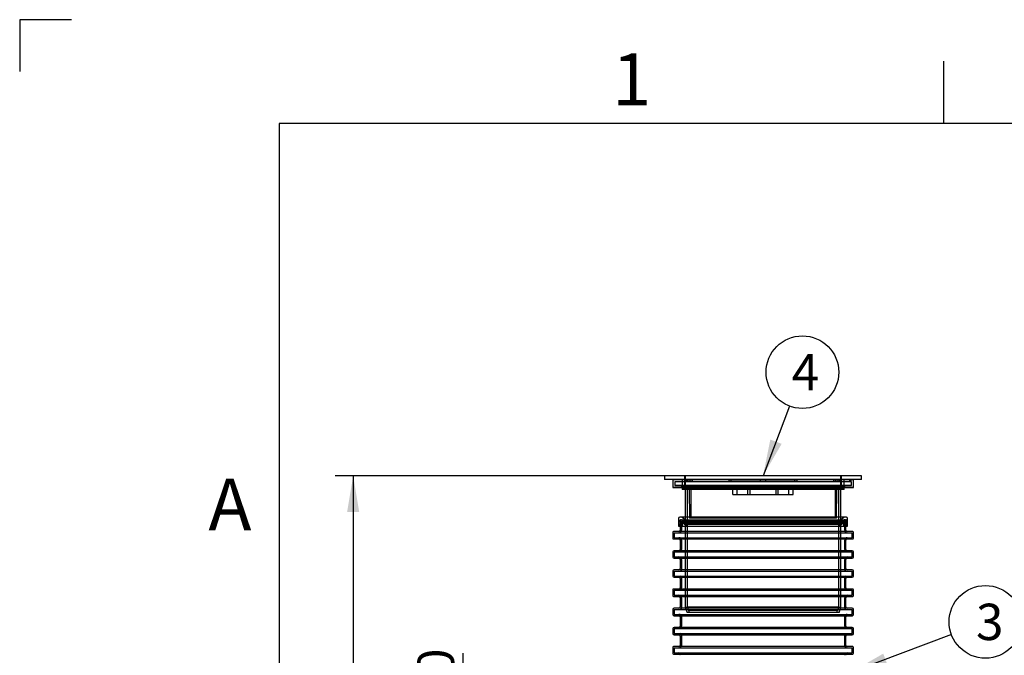
# Model space of a CAD drawing. Units: millimetres. Extents: x 0 to 420, y -1 to 296.
# Drawn here: x 0 to 95, y 235 to 296 of the extents above; entities that cross this region are included whole.
import ezdxf
from ezdxf.enums import TextEntityAlignment as Align
from ezdxf.lldxf.tags import DXFTag

# ---------------------------------------------------------------- set-up
doc = ezdxf.new("R2010")
doc.units = ezdxf.units.MM
for name, color, linetype in [('2693.001_VAR3', 7, 'Continuous'), ('2697.001_TIHEND_', 7, 'Continuous'), ('2703.001', 7, 'Continuous'), ('ByBlock', 7, 'Continuous'), ('Default', 7, 'Continuous'), ('MALMLUUGI_KAAN_D', 7, 'Continuous'), ('MALMLUUGI_KORPUS', 7, 'Continuous')]:
    doc.layers.add(name, color=color, linetype=linetype)
doc.styles.add('SEACAD_Solid_Edge_ISO', font='seiso.ttf')
doc.styles.add('SEACAD_Solid_Edge_ISO1_Symbols', font='semeci1.ttf')
tags = doc.linetypes.add('HIDDEN2', pattern=[4.7625, 3.175, -1.5875]).pattern_tags.tags
tags[6:7] = [DXFTag(74, 4), DXFTag(75, 0), DXFTag(340, '0'), DXFTag(46, 0.0), DXFTag(50, 0.0), DXFTag(44, 0.0), DXFTag(45, 0.0)]
tags[4:5] = [DXFTag(74, 4), DXFTag(75, 0), DXFTag(340, '0'), DXFTag(46, 0.0), DXFTag(50, 0.0), DXFTag(44, 0.0), DXFTag(45, 0.0)]
doc.dimstyles.new('ISO', dxfattribs={"dimtxt": 3.5, "dimasz": 3.5, "dimexe": 1.75, "dimexo": 0, "dimgap": 0.875, "dimtad": 1, "dimdec": 1, "dimlfac": 41.666667, "dimtxsty": 'SEACAD_Solid_Edge_ISO', "dimblk1": '_SE_FILLED', "dimblk2": '_SE_FILLED', "dimsah": 1, "dimcen": 1.75, "dimadec": 0, "dimazin": 0, "dimtfac": 0.5, "dimtdec": 1, "dimtmove": 0, "dimatfit": 3, "dimfxl": 1, "dimarcsym": 0})

# ---------------------------------------------------------------- blocks, each defined once
blk = doc.blocks.new('SEANNOT_GROUP2')
at = {"layer": 'Default', "linetype": 'Continuous'}
blk.add_hatch(color=7, dxfattribs=at).paths.add_polyline_path([(83.266, 235.284), (80.193, 233.512), (83.675, 234.192)])
at = {"layer": 'Default', "color": 7, "linetype": 'Continuous'}
blk.add_lwpolyline([(89.829, 237.116), (80.193, 233.512)], dxfattribs=at)
blk.add_circle((93.107, 238.342), 3.5, dxfattribs=at)
at = {"layer": 'Default', "color": 7, "linetype": 'Continuous', "style": 'SEACAD_Solid_Edge_ISO'}
blk.add_text('3', height=3.5, dxfattribs=at).set_placement((92.193, 240.092), align=Align.TOP_LEFT)
blk = doc.blocks.new('SEANNOT_GROUP7')
at = {"layer": 'Default', "linetype": 'Continuous'}
blk.add_hatch(color=7, dxfattribs=at).paths.add_polyline_path([(72.389, 255.903), (71.691, 252.424), (73.479, 255.489)])
at = {"layer": 'Default', "color": 7, "linetype": 'Continuous'}
blk.add_lwpolyline([(74.236, 259.123), (71.691, 252.424)], dxfattribs=at)
blk.add_circle((75.479, 262.395), 3.5, dxfattribs=at)
at = {"layer": 'Default', "color": 7, "linetype": 'Continuous', "style": 'SEACAD_Solid_Edge_ISO'}
blk.add_text('4', height=3.5, dxfattribs=at).set_placement((74.445, 264.145), align=Align.TOP_LEFT)
blk = doc.blocks.new('SE')
at = {"layer": '2693.001_VAR3', "color": 7, "linetype": 'HIDDEN2'}
for p, q in [((63.711, 248.056), (63.711, 247.576)), ((63.831, 248.056), (79.551, 248.056)), ((63.831, 248.056), (63.831, 247.168)), ((79.551, 247.168), (79.551, 248.056)), ((79.671, 247.576), (79.671, 248.056)), ((63.111, 246.928), (80.271, 246.928)), ((63.111, 246.928), (63.111, 246.448)), ((80.271, 246.448), (80.271, 246.928)), ((63.111, 246.448), (80.271, 246.448)), ((63.831, 246.208), (63.831, 245.32)), ((79.551, 245.32), (79.551, 246.208)), ((63.111, 245.08), (80.271, 245.08)), ((63.111, 245.08), (63.111, 244.6)), ((80.271, 244.6), (80.271, 245.08)), ((63.111, 244.6), (80.271, 244.6)), ((63.831, 244.36), (63.831, 243.352)), ((79.551, 243.352), (79.551, 244.36)), ((63.111, 243.232), (80.271, 243.232)), ((63.111, 243.232), (63.111, 242.752)), ((80.271, 242.752), (80.271, 243.232)), ((63.111, 242.752), (80.271, 242.752)), ((63.831, 242.632), (63.831, 241.624)), ((79.551, 241.624), (79.551, 242.632)), ((63.111, 241.384), (80.271, 241.384)), ((63.111, 241.384), (63.111, 240.904)), ((63.111, 240.904), (80.271, 240.904)), ((80.271, 240.904), (80.271, 241.384)), ((63.831, 240.664), (63.831, 239.656)), ((79.551, 239.656), (79.551, 240.664)), ((63.111, 239.536), (80.271, 239.536)), ((63.111, 239.536), (63.111, 239.056)), ((63.111, 239.056), (80.271, 239.056)), ((80.271, 239.056), (80.271, 239.536)), ((63.831, 238.816), (63.831, 237.928)), ((79.551, 237.928), (79.551, 238.816)), ((63.111, 237.688), (80.271, 237.688)), ((63.111, 237.688), (63.111, 237.208)), ((63.111, 237.208), (80.271, 237.208)), ((63.831, 237.088), (63.831, 236.08)), ((79.551, 236.08), (79.551, 237.088)), ((80.271, 237.208), (80.271, 237.688)), ((63.111, 235.84), (80.271, 235.84)), ((63.111, 235.84), (63.111, 235.36)), ((63.111, 235.36), (80.271, 235.36)), ((80.271, 235.36), (80.271, 235.84))]:
    blk.add_line(p, q, dxfattribs=at)
at = {"layer": '2693.001_VAR3', "color": 7, "linetype": 'Continuous'}
for p, q in [((63.711, 247.576), (63.711, 247.168)), ((79.671, 247.168), (79.671, 247.576)), ((62.991, 246.976), (62.991, 246.4)), ((80.319, 247.048), (63.063, 247.048)), ((80.391, 246.4), (80.391, 246.976)), ((63.063, 246.328), (80.319, 246.328)), ((63.711, 246.208), (63.711, 245.32)), ((79.671, 245.32), (79.671, 246.208)), ((62.991, 245.08), (62.991, 244.6)), ((80.271, 245.2), (63.111, 245.2)), ((80.391, 244.6), (80.391, 245.08)), ((63.111, 244.48), (80.271, 244.48)), ((63.711, 244.36), (63.711, 243.472)), ((79.671, 243.472), (79.671, 244.36)), ((62.991, 243.232), (62.991, 242.752)), ((80.271, 243.352), (63.111, 243.352)), ((80.391, 242.752), (80.391, 243.232)), ((63.111, 242.632), (80.271, 242.632)), ((63.711, 242.512), (63.711, 241.624)), ((79.671, 241.624), (79.671, 242.512)), ((62.991, 241.432), (62.991, 240.856)), ((80.319, 241.504), (63.063, 241.504)), ((80.391, 240.856), (80.391, 241.432)), ((63.063, 240.784), (80.319, 240.784)), ((63.711, 240.664), (63.711, 239.776)), ((79.671, 239.776), (79.671, 240.664)), ((62.991, 239.536), (62.991, 239.056)), ((80.271, 239.656), (63.111, 239.656)), ((80.391, 239.056), (80.391, 239.536)), ((63.111, 238.936), (80.271, 238.936)), ((63.711, 238.816), (63.711, 237.928)), ((79.671, 237.928), (79.671, 238.816)), ((62.991, 237.688), (62.991, 237.208)), ((80.271, 237.808), (63.111, 237.808)), ((63.111, 237.088), (80.271, 237.088)), ((80.391, 237.208), (80.391, 237.688)), ((63.711, 236.968), (63.711, 236.08)), ((79.671, 236.08), (79.671, 236.968)), ((62.991, 235.888), (62.991, 235.312)), ((80.319, 235.96), (63.063, 235.96)), ((63.063, 235.24), (80.319, 235.24)), ((80.391, 235.312), (80.391, 235.888))]:
    blk.add_line(p, q, dxfattribs=at)
at = {"layer": '2693.001_VAR3', "color": 7, "linetype": 'HIDDEN2'}
for centre, radius, start, end in [((63.831, 248.056), 0.12, 90, 180), ((79.551, 248.056), 0.12, 0, 90), ((63.591, 247.168), 0.24, 270, 0), ((79.791, 247.168), 0.24, 180, 270), ((63.591, 246.208), 0.24, 0, 90), ((79.791, 246.208), 0.24, 90, 180), ((63.591, 245.32), 0.24, 270, 0), ((79.791, 245.32), 0.24, 180, 270), ((63.591, 244.36), 0.24, 0, 90), ((79.791, 244.36), 0.24, 90, 180), ((63.711, 243.352), 0.12, 270, 0), ((79.671, 243.352), 0.12, 180, 270), ((63.711, 242.632), 0.12, 0, 90), ((79.671, 242.632), 0.12, 90, 180), ((63.591, 241.624), 0.24, 270, 0), ((63.591, 240.664), 0.24, 0, 90), ((79.791, 241.624), 0.24, 180, 270), ((79.791, 240.664), 0.24, 90, 180), ((63.591, 238.816), 0.24, 0, 90), ((63.711, 239.656), 0.12, 270, 0), ((79.671, 239.656), 0.12, 180, 270), ((79.791, 238.816), 0.24, 90, 180), ((63.591, 237.928), 0.24, 270, 0), ((63.711, 237.088), 0.12, 0, 90), ((79.791, 237.928), 0.24, 180, 270), ((79.671, 237.088), 0.12, 90, 180), ((63.591, 236.08), 0.24, 270, 0), ((63.591, 235.12), 0.24, 0, 90), ((79.791, 236.08), 0.24, 180, 270), ((79.791, 235.12), 0.24, 90, 180)]:
    blk.add_arc(centre, radius, start, end, dxfattribs=at)
at = {"layer": '2693.001_VAR3', "color": 7, "linetype": 'Continuous'}
for centre, radius, start, end in [((63.063, 246.976), 0.072, 90, 180), ((63.591, 247.168), 0.12, 270, 0), ((79.791, 247.168), 0.12, 180, 270), ((80.319, 246.976), 0.072, 0, 90), ((63.063, 246.4), 0.072, 180, 270), ((63.591, 246.208), 0.12, 0, 90), ((79.791, 246.208), 0.12, 90, 180), ((80.319, 246.4), 0.072, 270, 0), ((63.111, 245.08), 0.12, 90, 180), ((63.591, 245.32), 0.12, 270, 0), ((79.791, 245.32), 0.12, 180, 270), ((80.271, 245.08), 0.12, 0, 90), ((63.111, 244.6), 0.12, 180, 270), ((63.591, 244.36), 0.12, 0, 90), ((79.791, 244.36), 0.12, 90, 180), ((80.271, 244.6), 0.12, 270, 0), ((63.111, 243.232), 0.12, 90, 180), ((63.591, 243.472), 0.12, 270, 0), ((79.791, 243.472), 0.12, 180, 270), ((80.271, 243.232), 0.12, 0, 90), ((63.111, 242.752), 0.12, 180, 270), ((63.591, 242.512), 0.12, 0, 90), ((79.791, 242.512), 0.12, 90, 180), ((80.271, 242.752), 0.12, 270, 0), ((63.063, 241.432), 0.072, 90, 180), ((63.591, 241.624), 0.12, 270, 0), ((79.791, 241.624), 0.12, 180, 270), ((80.319, 241.432), 0.072, 0, 90), ((63.063, 240.856), 0.072, 180, 270), ((63.591, 240.664), 0.12, 0, 90), ((79.791, 240.664), 0.12, 90, 180), ((80.319, 240.856), 0.072, 270, 0), ((63.111, 239.536), 0.12, 90, 180), ((63.111, 239.056), 0.12, 180, 270), ((63.591, 239.776), 0.12, 270, 0), ((79.791, 239.776), 0.12, 180, 270), ((80.271, 239.536), 0.12, 0, 90), ((80.271, 239.056), 0.12, 270, 0), ((63.591, 238.816), 0.12, 0, 90), ((79.791, 238.816), 0.12, 90, 180), ((63.111, 237.688), 0.12, 90, 180), ((63.111, 237.208), 0.12, 180, 270), ((63.591, 237.928), 0.12, 270, 0), ((63.591, 236.968), 0.12, 0, 90), ((79.791, 237.928), 0.12, 180, 270), ((79.791, 236.968), 0.12, 90, 180), ((80.271, 237.688), 0.12, 0, 90), ((80.271, 237.208), 0.12, 270, 0), ((63.063, 235.888), 0.072, 90, 180), ((63.063, 235.312), 0.072, 180, 270), ((63.591, 236.08), 0.12, 270, 0), ((63.591, 235.12), 0.12, 0, 90), ((79.791, 236.08), 0.12, 180, 270), ((79.791, 235.12), 0.12, 90, 180), ((80.319, 235.888), 0.072, 0, 90), ((80.319, 235.312), 0.072, 270, 0)]:
    blk.add_arc(centre, radius, start, end, dxfattribs=at)
at = {"layer": '2697.001_TIHEND_', "color": 7, "linetype": 'Continuous'}
for p, q in [((63.549, 248.296), (63.549, 247.576)), ((63.549, 247.576), (79.833, 247.576)), ((79.713, 248.416), (63.669, 248.416)), ((79.833, 247.576), (79.833, 248.296))]:
    blk.add_line(p, q, dxfattribs=at)
at = {"layer": '2697.001_TIHEND_', "color": 7, "linetype": 'HIDDEN2'}
for p, q in [((63.669, 248.104), (63.669, 247.936)), ((63.669, 247.936), (79.713, 247.936)), ((63.669, 247.936), (63.741, 247.816)), ((63.669, 247.816), (79.713, 247.816)), ((63.669, 247.816), (63.669, 247.576)), ((63.741, 248.176), (79.641, 248.176)), ((63.909, 247.936), (63.837, 247.816)), ((63.909, 248.104), (63.909, 247.936)), ((63.909, 247.816), (63.909, 247.576)), ((63.94, 248.394), (64.245, 248.176)), ((64.101, 248.176), (64.101, 248.056)), ((64.101, 248.056), (64.341, 247.888)), ((64.101, 247.888), (79.281, 247.888)), ((64.101, 247.888), (64.101, 247.768)), ((64.101, 247.768), (79.281, 247.768)), ((64.101, 247.768), (64.437, 247.576)), ((78.945, 247.576), (79.281, 247.768)), ((79.041, 247.888), (79.281, 248.056)), ((79.137, 248.176), (79.442, 248.394)), ((79.281, 248.056), (79.281, 248.176)), ((79.281, 247.768), (79.281, 247.888)), ((79.473, 247.936), (79.473, 248.104)), ((79.545, 247.816), (79.473, 247.936)), ((79.473, 247.576), (79.473, 247.816)), ((79.641, 247.816), (79.713, 247.936)), ((79.713, 247.936), (79.713, 248.104)), ((79.713, 247.576), (79.713, 247.816))]:
    blk.add_line(p, q, dxfattribs=at)
at = {"layer": '2697.001_TIHEND_', "color": 7, "linetype": 'Continuous'}
for centre, start, end in [((63.669, 248.296), 90, 180), ((79.713, 248.296), 0, 90)]:
    blk.add_arc(centre, 0.12, start, end, dxfattribs=at)
at = {"layer": '2697.001_TIHEND_', "color": 7, "linetype": 'HIDDEN2'}
for centre, radius, start, end in [((63.741, 248.104), 0.072, 90, 180), ((63.837, 248.104), 0.072, 0, 90), ((63.87, 248.296), 0.12, 54.46232, 90), ((79.511, 248.296), 0.12, 90, 125.53768), ((79.545, 248.104), 0.072, 90, 180), ((79.641, 248.104), 0.072, 0, 90)]:
    blk.add_arc(centre, radius, start, end, dxfattribs=at)
at = {"layer": '2703.001', "color": 7, "linetype": 'Continuous'}
for p, q in [((80.391, 252.016), (62.991, 252.016)), ((62.991, 252.016), (62.991, 251.296)), ((80.391, 251.296), (80.391, 252.016)), ((80.391, 251.296), (62.991, 251.296)), ((62.991, 251.296), (63.891, 251.249)), ((64.191, 251.104), (64.191, 248.416)), ((79.191, 248.416), (79.191, 251.104)), ((79.491, 251.249), (80.391, 251.296))]:
    blk.add_line(p, q, dxfattribs=at)
at = {"layer": '2703.001', "color": 7, "linetype": 'HIDDEN2'}
for p, q in [((80.199, 251.824), (63.183, 251.824)), ((63.183, 251.824), (63.183, 251.478)), ((80.199, 251.478), (63.183, 251.478)), ((63.183, 251.478), (64.383, 251.415)), ((64.223, 251.896), (64.223, 252.016)), ((64.223, 251.896), (64.447, 251.896)), ((64.311, 252.016), (64.311, 251.824)), ((78.999, 251.415), (64.383, 251.415)), ((64.383, 251.415), (64.383, 239.748)), ((64.447, 251.896), (64.447, 252.016)), ((64.447, 251.896), (64.889, 251.896)), ((64.679, 251.896), (64.679, 252.016)), ((64.889, 251.896), (64.889, 252.016)), ((68.422, 251.896), (68.422, 252.016)), ((68.422, 251.896), (68.622, 251.896)), ((68.622, 251.896), (68.622, 252.016)), ((68.622, 251.896), (71.427, 251.896)), ((71.427, 251.896), (71.427, 252.016)), ((71.427, 251.896), (74.96, 251.896)), ((71.443, 251.896), (71.443, 252.016)), ((71.939, 251.896), (71.939, 252.016)), ((71.955, 251.896), (71.955, 252.016)), ((74.76, 251.896), (74.76, 252.016)), ((74.96, 251.896), (74.96, 252.016)), ((78.493, 251.896), (78.493, 252.016)), ((78.493, 251.896), (78.703, 251.896)), ((78.703, 251.896), (78.703, 252.016)), ((78.703, 251.896), (79.159, 251.896)), ((78.935, 251.896), (78.935, 252.016)), ((78.999, 251.415), (80.199, 251.478)), ((78.999, 239.748), (78.999, 251.415)), ((79.071, 251.824), (79.071, 252.016)), ((79.159, 251.896), (79.159, 252.016)), ((80.019, 252.016), (80.019, 251.824)), ((80.163, 251.824), (80.163, 252.016)), ((80.199, 251.478), (80.199, 251.824)), ((63.891, 251.249), (64.191, 251.233)), ((79.191, 251.233), (64.191, 251.233)), ((64.191, 251.233), (64.191, 251.104)), ((79.191, 251.233), (79.491, 251.249)), ((79.191, 251.104), (79.191, 251.233)), ((64.191, 248.416), (64.191, 239.713)), ((79.191, 239.713), (79.191, 248.416)), ((79.191, 239.713), (64.191, 239.713)), ((64.191, 239.713), (64.371, 239.233)), ((79.011, 239.233), (64.371, 239.233)), ((78.999, 239.748), (64.383, 239.748)), ((64.383, 239.748), (64.504, 239.425)), ((78.878, 239.425), (64.504, 239.425)), ((64.551, 239.425), (64.551, 239.233)), ((78.831, 239.233), (78.831, 239.425)), ((78.878, 239.425), (78.999, 239.748)), ((79.011, 239.233), (79.191, 239.713))]:
    blk.add_line(p, q, dxfattribs=at)
at = {"layer": 'MALMLUUGI_KAAN_D', "color": 7, "linetype": 'HIDDEN2'}
for p, q in [((64.191, 252.424), (64.191, 251.464)), ((79.191, 251.464), (79.191, 252.424)), ((68.781, 250.624), (68.781, 251.464)), ((69.197, 250.624), (69.197, 251.464)), ((70.236, 250.624), (70.236, 251.464)), ((70.444, 250.624), (70.444, 251.464)), ((72.938, 250.624), (72.938, 251.464)), ((73.146, 250.624), (73.146, 251.464)), ((74.185, 250.624), (74.185, 251.464)), ((74.601, 250.624), (74.601, 251.464)), ((68.781, 250.624), (70.236, 250.624)), ((70.236, 250.624), (73.146, 250.624)), ((73.146, 250.624), (74.601, 250.624))]:
    blk.add_line(p, q, dxfattribs=at)
at = {"layer": 'MALMLUUGI_KORPUS', "color": 7, "linetype": 'Continuous'}
for p, q in [((81.171, 252.424), (62.211, 252.424)), ((62.211, 252.424), (62.211, 252.064)), ((81.171, 252.064), (81.171, 252.424)), ((81.171, 252.064), (62.211, 252.064)), ((63.891, 252.064), (63.891, 252.016)), ((79.491, 252.016), (79.491, 252.064)), ((63.891, 251.249), (63.891, 251.104)), ((79.491, 251.104), (63.891, 251.104)), ((79.491, 251.104), (79.491, 251.249))]:
    blk.add_line(p, q, dxfattribs=at)
at = {"layer": 'MALMLUUGI_KORPUS', "color": 7, "linetype": 'HIDDEN2'}
for p, q in [((64.131, 252.424), (64.131, 251.464)), ((79.251, 251.464), (79.251, 252.424)), ((63.891, 252.016), (63.891, 251.249)), ((79.251, 251.464), (64.131, 251.464)), ((64.731, 251.464), (64.733, 248.344)), ((64.733, 251.464), (64.733, 251.104)), ((64.754, 251.104), (64.754, 251.464)), ((65.333, 251.104), (65.333, 251.464)), ((78.049, 251.104), (78.049, 251.464)), ((78.628, 251.104), (78.628, 251.464)), ((78.649, 248.344), (78.651, 251.464)), ((78.649, 251.104), (78.649, 251.464)), ((79.491, 251.249), (79.491, 252.016)), ((64.575, 251.104), (64.613, 248.344)), ((78.769, 248.344), (78.807, 251.104)), ((78.769, 248.344), (64.613, 248.344))]:
    blk.add_line(p, q, dxfattribs=at)
blk = doc.blocks.new('DMBLK7')
at = {"layer": 'Default', "linetype": 'Continuous'}
for points in [[(42.21, 221.088), (42.793, 217.588), (43.376, 221.088)], [(42.21, 209.168), (43.376, 209.168), (42.793, 212.668)]]:
    blk.add_hatch(color=7, dxfattribs=at).paths.add_polyline_path(points)
at = {"layer": 'Default', "color": 7, "linetype": 'Continuous'}
for p, q in [((42.793, 205.668), (42.793, 235.329)), ((51.771, 217.588), (41.043, 217.588)), ((51.771, 212.668), (41.043, 212.668))]:
    blk.add_line(p, q, dxfattribs=at)
for s, style, p in [('200', 'SEACAD_Solid_Edge_ISO', (38.418, 227.82)), ('O', 'SEACAD_Solid_Edge_ISO1_Symbols', (38.418, 221.472))]:
    blk.add_text(s, height=3.5, rotation=90, dxfattribs=dict(at, style=style)).set_placement(p, align=Align.TOP_LEFT)
blk = doc.blocks.new('_SE_FILLED')
at = {"color": 0}
blk.add_line((0, 0), (-1, 0), dxfattribs=at)
blk.add_solid([(0, 0), (-1, -0.1665), (-1, 0.1665), (0, 0)], dxfattribs=at)
blk = doc.blocks.new('DMBLK8')
at = {"layer": 'Default', "linetype": 'Continuous'}
for points in [[(31.629, 248.924), (32.796, 248.924), (32.213, 252.424)], [(31.629, 216.228), (32.213, 212.728), (32.796, 216.228)]]:
    blk.add_hatch(color=7, dxfattribs=at).paths.add_polyline_path(points)
at = {"layer": 'Default', "color": 7, "linetype": 'Continuous'}
for p, q in [((62.211, 252.424), (30.463, 252.424)), ((32.213, 252.424), (32.213, 212.728)), ((58.971, 212.728), (30.463, 212.728))]:
    blk.add_line(p, q, dxfattribs=at)
at = {"layer": 'Default', "color": 7, "linetype": 'Continuous', "style": 'SEACAD_Solid_Edge_ISO'}
blk.add_text('h', height=3.5, rotation=90, dxfattribs=at).set_placement((27.838, 230.397), align=Align.TOP_LEFT)

msp = doc.modelspace()

# ---------------------------------------------------------------- linework, layer by layer
at = {"layer": 'ByBlock', "color": 7, "linetype": 'Continuous'}
for p, q in [((0.0928, 296.3488), (0.0928, 291.3488)), ((5.0928, 296.3488), (0.0928, 296.3488)), ((410.0928, 286.3488), (25.0928, 286.3488)), ((25.0928, 286.3488), (25.0928, 9.3488))]:
    msp.add_line(p, q, dxfattribs=at)
at = {"layer": 'Default', "color": 7, "linetype": 'Continuous'}
msp.add_line((89.0928, 286.3488), (89.0928, 292.3488), dxfattribs=at)

# ---------------------------------------------------------------- block references
at = {"layer": 'Default'}
for name in ['SE', 'SEANNOT_GROUP7', 'SEANNOT_GROUP2']:
    msp.add_blockref(name, (0, 0), dxfattribs=at)

# ---------------------------------------------------------------- texts
at = {"layer": 'Default', "char_height": 5, "width": 13.78061, "attachment_point": 1}
for s, insert in [('{\\fSolid Edge ISO|b0||i0||c0|p34;\\C7;\\H5.;\\W1.;1}', (57.14, 293.1095)), ('{\\fSolid Edge ISO|b0||i0||c0|p34;\\C7;\\H5.;\\W1.;A}', (18.2684, 252.1499))]:
    msp.add_mtext(s, dxfattribs=dict(at, insert=insert))

# ---------------------------------------------------------------- dimensions: what is measured, and where the dimension line sits
at = {"layer": 'Default', "color": 7, "linetype": 'Continuous'}
dim = msp.add_linear_dim(base=(32.2128, 212.7281), p1=(62.2109, 252.4241), p2=(58.9709, 212.7281), angle=90, text='\\A1;h {}', dimstyle='ISO', dxfattribs=at)
dim.commit()
dim.dimension.update_dxf_attribs({"geometry": 'DMBLK8', "text_midpoint": (32.2128, 232.5761), "dimtype": 160})
dim = msp.add_linear_dim(base=(42.7932, 212.6681), p1=(51.7709, 212.6681), p2=(51.7709, 217.5881), angle=90, text='\\A1;%%C <>', dimstyle='ISO', override={"dimdec": 0, "dimrnd": 10, "dimtdec": 4}, dxfattribs=at)
dim.commit()
dim.dimension.update_dxf_attribs({"geometry": 'DMBLK7', "text_midpoint": (42.7932, 220.2473), "dimtype": 161})

doc.saveas('drawing.dxf')
